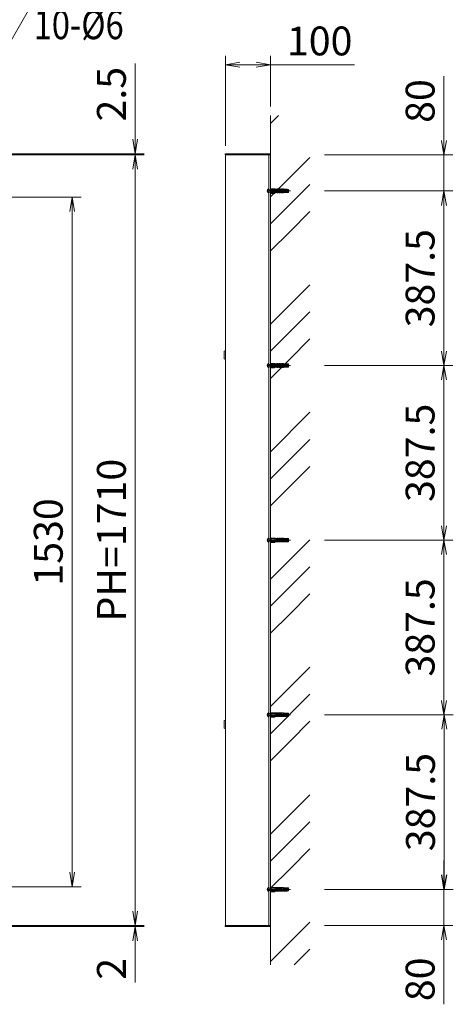
# Model space of a CAD drawing. Extents: x -4320 to 4100, y -3000 to 2960.
# Drawn here: x -2036 to -1075, y -855 to 1330 of the extents above; entities that cross this region are included whole.
import ezdxf
from ezdxf.enums import TextEntityAlignment as Align

# ---------------------------------------------------------------- set-up
doc = ezdxf.new("R2010")
doc.units = 0
doc.header["$LTSCALE"] = 20
doc.linetypes.add('CENTER2', pattern=[28.575, 19.05, -3.175, 3.175, -3.175])
doc.linetypes.add('DASHED2', pattern=[9.525, 6.35, -3.175])
doc.layers.get('0').update_dxf_attribs({"linetype": 'CONTINUOUS'})
for name, color, linetype, lineweight in [('AM_0', 7, 'CONTINUOUS', 20), ('AM_2', 121, 'CONTINUOUS', 9), ('AM_3', 6, 'DASHED2', 9), ('AM_5', 3, 'CONTINUOUS', 9), ('AM_6', 2, 'CONTINUOUS', 9), ('AM_7', 4, 'CENTER2', 9), ('AM_8', 1, 'CONTINUOUS', 9)]:
    doc.layers.add(name, color=color, linetype=linetype, lineweight=lineweight)
doc.layers.add('AM_CL', color=1, linetype='CONTINUOUS', lineweight=9, plot=False)
doc.layers.add('AM_VIEWS', color=1, linetype='CONTINUOUS', lineweight=9, plot=False)
doc.styles.get("Standard").update_dxf_attribs({"font": 'romans.shx', "width": 0.83, "bigfont": 'extfont.shx'})
doc.dimstyles.new('SANKYO$0', dxfattribs={"dimtxt": 3.2, "dimasz": 1.6, "dimexe": 1, "dimexo": 1, "dimtad": 1, "dimdec": 3, "dimdsep": 46, "dimtxsty": 'STANDARD', "dimblk": 'OPEN', "dimcen": 0, "dimclrd": 256, "dimclre": 256, "dimclrt": 256, "dimadec": 0, "dimazin": 0, "dimtp": 0.1, "dimtm": 0.1, "dimtfac": 0.71, "dimtdec": 3, "dimtmove": 0, "dimatfit": 2, "dimldrblk": 'OPEN', "dimfxl": 1, "dimlwd": -1, "dimlwe": -1, "dimarcsym": 0})

# ---------------------------------------------------------------- blocks, each defined once
blk = doc.blocks.new('_Open')
at = {"color": 0, "linetype": 'ByBlock', "lineweight": -2}
for p, q in [((-1, 0.167), (0, 0)), ((-1, -0.167), (0, 0)), ((0, 0), (-1, 0))]:
    blk.add_line(p, q, dxfattribs=at)
blk = doc.blocks.new('*D287')
at = {"layer": 'AM_5', "ltscale": 0.1}
for p, q in [((-2307.5, 936), (-1900, 936)), ((-1920, 904), (-1920, -562)), ((-2324, -594), (-1900, -594))]:
    blk.add_line(p, q, dxfattribs=at)
at = {"layer": 'AM_5', "linetype": 'ByBlock', "xscale": 32, "yscale": 32, "zscale": 32}
for p, rotation in [((-1920, 936), 90), ((-1920, -594), 270)]:
    blk.add_blockref('_Open', p, dxfattribs=dict(at, rotation=rotation))
at = {"layer": 'AM_5', "insert": (-1964.5, 171), "char_height": 64, "attachment_point": 5, "rotation": 90}
blk.add_mtext('1530', dxfattribs=at)
blk = doc.blocks.new('*D291')
at = {"layer": 'AM_5', "ltscale": 0.1}
for p, q in [((-2210, 1030), (-1760, 1030)), ((-1780, 998), (-1780, -648)), ((-2209.5, -680), (-1760, -680))]:
    blk.add_line(p, q, dxfattribs=at)
at = {"layer": 'AM_5', "linetype": 'ByBlock', "xscale": 32, "yscale": 32, "zscale": 32}
for p, rotation in [((-1780, 1030), 89.99999999941518), ((-1780, -680), 269.9999999994152)]:
    blk.add_blockref('_Open', p, dxfattribs=dict(at, rotation=rotation))
at = {"layer": 'AM_5', "insert": (-1824.5, 175), "char_height": 64, "attachment_point": 5, "rotation": 90}
blk.add_mtext('PH=1710', dxfattribs=at)
blk = doc.blocks.new('*D296')
at = {"layer": 'AM_5', "ltscale": 0.1}
for p, q in [((-1780, 1064.5), (-1780, 1232.8)), ((-2210, 1030), (-1760, 1030)), ((-2209.5, 1032.5), (-1760, 1032.5)), ((-1780, 1030), (-1780, 1032.5)), ((-1780, 998), (-1780, 966))]:
    blk.add_line(p, q, dxfattribs=at)
at = {"layer": 'AM_5', "linetype": 'ByBlock', "xscale": 32, "yscale": 32, "zscale": 32}
for p, rotation in [((-1780, 1032.5), 269.9999999994163), ((-1780, 1030), 89.99999999941637)]:
    blk.add_blockref('_Open', p, dxfattribs=dict(at, rotation=rotation))
at = {"layer": 'AM_5', "insert": (-1824.5, 1164.6), "char_height": 64, "attachment_point": 5, "rotation": 90}
blk.add_mtext('2.5', dxfattribs=at)
blk = doc.blocks.new('*D1020')
at = {"layer": 'AM_5'}
for p, q in [((-1780, -648), (-1780, -616)), ((-2209.5, -680), (-1760, -680)), ((-2209.5, -682), (-1760, -682)), ((-1780, -680), (-1780, -682)), ((-1780, -714), (-1780, -806.4))]:
    blk.add_line(p, q, dxfattribs=at)
at = {"layer": 'AM_5', "linetype": 'ByBlock', "xscale": 32, "yscale": 32, "zscale": 32}
for p, rotation in [((-1780, -680), 270), ((-1780, -682), 90)]:
    blk.add_blockref('_Open', p, dxfattribs=dict(at, rotation=rotation))
at = {"layer": 'AM_5', "insert": (-1824.5, -776.2), "char_height": 64, "attachment_point": 5, "rotation": 90}
blk.add_mtext('2', dxfattribs=at)
blk = doc.blocks.new('木ねじ丸_φ5.1X45_AM3・0')
at = {"layer": 'AM_3', "ltscale": 0.1}
for p, q in [((-1.4, 42.5), (0, 45)), ((1.4, 42.5), (0, 45)), ((2.3, 23.2), (-2.3, 22.2)), ((2.2, 25), (-2.2, 24.1)), ((2, 28.8), (-2.1, 27.9)), ((2.1, 26.9), (-2.1, 26)), ((2, 30.7), (-2, 29.9)), ((1.9, 32.6), (-1.9, 31.8)), ((1.8, 34.5), (-1.8, 33.7)), ((1.7, 36.3), (-1.7, 35.6)), ((1.5, 40.1), (-1.6, 39.4)), ((1.6, 38.2), (-1.6, 37.5)), ((1.4, 42), (-1.5, 41.4)), ((2.5, 19.4), (-2.5, 18.4)), ((2.5, 17.5), (-2.6, 16.4)), ((2.4, 21.3), (-2.4, 20.3))]:
    blk.add_line(p, q, dxfattribs=at)
at = {"layer": 'AM_3', "ltscale": 0.2}
for p, q in [((-2.6, 16.5), (-1.4, 42.5)), ((-2.1, 16.6), (-0.9, 43.4)), ((2.1, 17.4), (0.9, 43.4)), ((2.6, 17.5), (1.4, 42.5)), ((-2.6, 3.5), (-2.6, 16.5)), ((2.6, 3.5), (2.6, 17.5))]:
    blk.add_line(p, q, dxfattribs=at)
at = {"layer": 'AM_7', "ltscale": 0.2}
blk.add_line((0, 3.5), (0, 48), dxfattribs=at)
at = {"layer": 'AM_CL', "ltscale": 0.1}
blk.add_line((-4.7, 0), (4.7, 0), dxfattribs=at)
at = {"layer": 'AM_CL', "ltscale": 0.2}
for p, q in [((-2.6, 0.3), (-2.6, 3.5)), ((0, -4.9), (0, 3.5)), ((2.6, 0.3), (2.6, 3.5))]:
    blk.add_line(p, q, dxfattribs=at)
at = {"layer": 'AM_CL', "ltscale": 0.1}
for centre, radius, start, end in [((-2.9, 0.3), 0.3, 270, 0), ((2.8, 0.3), 0.3, 179.8719, 270), ((-1.7, 0.3), 3, 185.8523, 224.9006), ((1.7, 0.3), 3, 315.0994, 354.1477)]:
    blk.add_arc(centre, radius, start, end, dxfattribs=at)
at = {"layer": 'AM_CL', "ltscale": 0.2}
blk.add_arc((0, 2), 5.4, 224.9006, 315.0994, dxfattribs=at)
blk = doc.blocks.new('ナイロンプラグ_SMT-8×40')
at = {"layer": 'AM_0'}
for p, q in [((-3.8, 30), (-4.5, 28.7)), ((-4.5, 28.7), (-4.5, 24.5)), ((-4.5, 22.5), (-4, 24.5)), ((0.7, 24.5), (-4.5, 24.5)), ((-4.5, 22.5), (-4.5, 19.5)), ((-3.6, 30), (-4, 28.7)), ((-4, 28.7), (-4, 24.5)), ((0.7, 28.7), (-4, 28.7)), ((-3.6, 24.5), (-4, 22.5)), ((-4, 22.5), (-4, 19.5)), ((0.7, 22.5), (-4, 22.5)), ((-3.5, 40), (-3.8, 37)), ((-3.8, 30), (-3.8, 37)), ((3.8, 37), (-3.8, 37)), ((0.7, 30), (-3.8, 30)), ((3.5, 40), (-3.5, 40)), ((0.7, 33.2), (0.7, 8.6)), ((1.5, 33.2), (1.5, 8.6)), ((3.8, 30), (2.2, 30)), ((2.2, 30), (2.2, 0)), ((4, 28.7), (2.2, 28.7)), ((4, 24.5), (2.2, 24.5)), ((4, 22.5), (2.2, 22.5)), ((3.5, 40), (3.8, 37)), ((3.6, 30), (4, 28.7)), ((3.6, 24.5), (4, 22.5)), ((3.8, 37), (3.8, 30)), ((4, 28.7), (4, 24.5)), ((4, 22.5), (4, 19.5)), ((-4.5, 4.1), (-5.4, 0)), ((-4, 1.3), (-5.4, 0)), ((5.4, 0), (-5.4, 0)), ((-4.5, 17), (-4, 19.5)), ((0.7, 19.5), (-4.5, 19.5)), ((-4.5, 17), (-4.5, 14)), ((-4.5, 10.5), (-4, 14)), ((-4.5, 14), (0.7, 14)), ((-4.5, 10.5), (-4.5, 4.1)), ((-3.6, 19.5), (-4, 17)), ((-4, 17), (-4, 14)), ((0.7, 17), (-4, 17)), ((-3.6, 14), (-4, 10.5)), ((-4, 10.5), (-4, 1.3)), ((-4, 10.5), (0.7, 10.5)), ((0, 1.3), (-4, 1.3)), ((1.5, 8.6), (0, 8.6)), ((0, 8.6), (0, 1.3)), ((1, 0), (0, 8.6)), ((0, 1.3), (1, 0)), ((2.2, 5), (1.5, 8.6)), ((4, 19.5), (2.2, 19.5)), ((4, 17), (2.2, 17)), ((2.2, 14), (4, 14)), ((2.2, 10.5), (4, 10.5)), ((4, 1.3), (2.2, 1.3)), ((3.6, 19.5), (4, 17)), ((3.6, 14), (4, 10.5)), ((4, 17), (4, 14)), ((5.4, 8.5), (4, 10.5)), ((4, 10.5), (4, 1.3)), ((5.4, 0), (4, 1.3)), ((5.4, 8.5), (5.4, 0))]:
    blk.add_line(p, q, dxfattribs=at)
blk.add_arc((1.1, 33.2), 0.4, 0, 180, dxfattribs=at)
at = {"layer": 'AM_7', "ltscale": 0.2}
blk.add_line((0, 42.2), (0, -2.1), dxfattribs=at)
blk = doc.blocks.new('*D1028')
at = {"layer": 'AM_5', "ltscale": 0.2}
for p, q in [((-1580, 1050), (-1580, 1250)), ((-1480, 1137.5), (-1480, 1250)), ((-1548, 1230), (-1512, 1230)), ((-1480, 1230), (-1294, 1230))]:
    blk.add_line(p, q, dxfattribs=at)
at = {"layer": 'AM_5', "linetype": 'ByBlock', "xscale": 32, "yscale": 32, "zscale": 32}
for p, rotation in [((-1580, 1230), 179.9999999997075), ((-1480, 1230), 359.9999999997075)]:
    blk.add_blockref('_Open', p, dxfattribs=dict(at, rotation=rotation))
at = {"layer": 'AM_5', "insert": (-1371, 1274.5), "char_height": 64, "attachment_point": 5}
blk.add_mtext('100', dxfattribs=at)
blk = doc.blocks.new('*D1029')
at = {"layer": 'AM_5', "ltscale": 0.2}
for p, q in [((-1095.5, 1062), (-1095.5, 1205)), ((-1360, 1030), (-1075.5, 1030)), ((-1095.5, 950), (-1095.5, 1030)), ((-1360, 950), (-1075.5, 950)), ((-1095.5, 918), (-1095.5, 886))]:
    blk.add_line(p, q, dxfattribs=at)
at = {"layer": 'AM_5', "linetype": 'ByBlock', "xscale": 32, "yscale": 32, "zscale": 32}
for p, rotation in [((-1095.5, 1030), 270.0000000002925), ((-1095.5, 950), 90.00000000029247)]:
    blk.add_blockref('_Open', p, dxfattribs=dict(at, rotation=rotation))
at = {"layer": 'AM_5', "insert": (-1140, 1149.5), "char_height": 64, "attachment_point": 5, "rotation": 90}
blk.add_mtext('80', dxfattribs=at)
blk = doc.blocks.new('*D1030')
at = {"layer": 'AM_5', "ltscale": 0.2}
for p, q in [((-1360, 950), (-1075.5, 950)), ((-1095.5, 594.5), (-1095.5, 918)), ((-1360, 562.5), (-1075.5, 562.5))]:
    blk.add_line(p, q, dxfattribs=at)
at = {"layer": 'AM_5', "linetype": 'ByBlock', "xscale": 32, "yscale": 32, "zscale": 32}
for p, rotation in [((-1095.5, 950), 90.00000000029246), ((-1095.5, 562.5), 270.0000000002925)]:
    blk.add_blockref('_Open', p, dxfattribs=dict(at, rotation=rotation))
at = {"layer": 'AM_5', "insert": (-1140, 756.3), "char_height": 64, "attachment_point": 5, "rotation": 90}
blk.add_mtext('387.5', dxfattribs=at)
blk = doc.blocks.new('*D1031')
at = {"layer": 'AM_5', "ltscale": 0.2}
for p, q in [((-1360, 562.5), (-1075.5, 562.5)), ((-1095.5, 207), (-1095.5, 530.5)), ((-1360, 175), (-1075.5, 175))]:
    blk.add_line(p, q, dxfattribs=at)
at = {"layer": 'AM_5', "linetype": 'ByBlock', "xscale": 32, "yscale": 32, "zscale": 32}
for p, rotation in [((-1095.5, 562.5), 90.00000000029246), ((-1095.5, 175), 270.0000000002925)]:
    blk.add_blockref('_Open', p, dxfattribs=dict(at, rotation=rotation))
at = {"layer": 'AM_5', "insert": (-1140, 368.8), "char_height": 64, "attachment_point": 5, "rotation": 90}
blk.add_mtext('387.5', dxfattribs=at)
blk = doc.blocks.new('*D1032')
at = {"layer": 'AM_5', "ltscale": 0.2}
for p, q in [((-1360, 175), (-1075.5, 175)), ((-1095.5, -180.5), (-1095.5, 143)), ((-1360, -212.5), (-1075.5, -212.5))]:
    blk.add_line(p, q, dxfattribs=at)
at = {"layer": 'AM_5', "linetype": 'ByBlock', "xscale": 32, "yscale": 32, "zscale": 32}
for p, rotation in [((-1095.5, 175), 90.00000000029246), ((-1095.5, -212.5), 270.0000000002925)]:
    blk.add_blockref('_Open', p, dxfattribs=dict(at, rotation=rotation))
at = {"layer": 'AM_5', "insert": (-1140, -18.7), "char_height": 64, "attachment_point": 5, "rotation": 90}
blk.add_mtext('387.5', dxfattribs=at)
blk = doc.blocks.new('*D1033')
at = {"layer": 'AM_5', "ltscale": 0.2}
for p, q in [((-1095.5, -568), (-1095.5, -536)), ((-1360, -600), (-1075.5, -600)), ((-1095.5, -680), (-1095.5, -600)), ((-1360, -680), (-1075.5, -680)), ((-1095.5, -712), (-1095.5, -855))]:
    blk.add_line(p, q, dxfattribs=at)
at = {"layer": 'AM_5', "linetype": 'ByBlock', "xscale": 32, "yscale": 32, "zscale": 32}
for p, rotation in [((-1095.5, -600), 270.0000000002925), ((-1095.5, -680), 90.00000000029247)]:
    blk.add_blockref('_Open', p, dxfattribs=dict(at, rotation=rotation))
at = {"layer": 'AM_5', "insert": (-1140, -799.5), "char_height": 64, "attachment_point": 5, "rotation": 90}
blk.add_mtext('80', dxfattribs=at)
blk = doc.blocks.new('*D1046')
at = {"layer": 'AM_5'}
for p, q in [((-1360, -212.5), (-1074.7, -212.5)), ((-1094.7, -244.5), (-1094.7, -568)), ((-1360, -600), (-1074.7, -600))]:
    blk.add_line(p, q, dxfattribs=at)
at = {"layer": 'AM_5', "linetype": 'ByBlock', "xscale": 32, "yscale": 32, "zscale": 32}
for p, rotation in [((-1094.7, -212.5), 90), ((-1094.7, -600), 270)]:
    blk.add_blockref('_Open', p, dxfattribs=dict(at, rotation=rotation))
at = {"layer": 'AM_5', "insert": (-1139.2, -406.2), "char_height": 64, "attachment_point": 5, "rotation": 90}
blk.add_mtext('387.5', dxfattribs=at)
blk = doc.blocks.new('*S1255')
at = {"layer": 'AM_5'}
for p, q in [((-2231.4, 980.3), (-2005.2, 1370)), ((-2005.2, 1370), (-1724.3, 1370)), ((-1724.3, 1370), (-1685.9, 1370)), ((-2235.1, 982.4), (-2247.5, 952.6)), ((-2231.4, 980.3), (-2247.5, 952.6)), ((-2227.8, 978.2), (-2247.5, 952.6))]:
    blk.add_line(p, q, dxfattribs=at)

msp = doc.modelspace()

# ---------------------------------------------------------------- hatches: boundary and pattern name
at = {"layer": 'AM_8', "ltscale": 0.2}
h = msp.add_hatch(dxfattribs=at)
h.set_pattern_fill('GOST_GROUND', color=256, scale=20)
h.set_pattern_definition([(45, (2685, 1707.8), (282.843, -2e-14), [400]), (45, (2745, 1707.8), (282.843, -2e-14), [400]), (45, (2805, 1707.8), (282.843, -2e-14), [400])])
h.paths.add_polyline_path([(-1480, -252), (-1480, -767.5), (-1392.5, -767.5), (-1392.5, 1117.5), (-1480, 1117.5), (-1480, 1032), (-1480, 1030), (-1480, -250)])

# ---------------------------------------------------------------- linework, layer by layer
at = {"layer": 'AM_0', "ltscale": 0.5}
for p, q in [((-1582.8009, 594.5), (-1582.8009, 577.5)), ((-1582.8009, -225.5), (-1582.8009, -242.5))]:
    msp.add_line(p, q, dxfattribs=at)
at = {"layer": 'AM_0', "ltscale": 0.2}
for points in [[(-1580.5, 1032.5), (-1580.5, 1030.5), (-1480, 1030.5), (-1480, 1032.5)], [(-1580.5, 1030.5), (-1580.5, 1030), (-1480, 1030), (-1480, 1030.5)], [(-1580, 1030), (-1580, -680), (-1480, -680), (-1480, 1030)], [(-1580.5, -680), (-1580.5, -682), (-1480, -682), (-1480, -680)]]:
    msp.add_lwpolyline(points, close=True, dxfattribs=at)
at = {"layer": 'AM_0', "ltscale": 0.5}
for points in [[(-1582.8009, 594.5), (-1579.9991, 595.8216)], [(-1582.8009, 577.5), (-1579.9991, 576.1784)], [(-1582.8009, -225.5), (-1579.9991, -224.1784)], [(-1582.8009, -242.5), (-1579.9991, -243.8216)]]:
    msp.add_lwpolyline(points, dxfattribs=at)
at = {"layer": 'AM_2', "ltscale": 0.2}
msp.add_line((-1480, 1117.5), (-1480, -767.5), dxfattribs=at)
at = {"layer": 'AM_VIEWS', "ltscale": 0.2}
msp.add_line((-1483.5, 1030), (-1483.5, -680), dxfattribs=at)

# ---------------------------------------------------------------- block references
at = {"layer": 'AM_0'}
for name, p, rotation in [('木ねじ丸_φ5.1X45_AM3・0', (-1483.5, 950), 270), ('ナイロンプラグ_SMT-8×40', (-1480, 950), 269.9999502062831), ('木ねじ丸_φ5.1X45_AM3・0', (-1483.5, 562.5), 270), ('ナイロンプラグ_SMT-8×40', (-1480, 562.5), 269.9999502062831), ('木ねじ丸_φ5.1X45_AM3・0', (-1483.5, 175), 270), ('ナイロンプラグ_SMT-8×40', (-1480, 175), 269.9999502062831), ('木ねじ丸_φ5.1X45_AM3・0', (-1483.5, -212.5), 270), ('ナイロンプラグ_SMT-8×40', (-1480, -212.5), 269.9999502062831), ('木ねじ丸_φ5.1X45_AM3・0', (-1483.5, -600), 270), ('ナイロンプラグ_SMT-8×40', (-1480, -600), 269.9999502062831)]:
    msp.add_blockref(name, p, dxfattribs=dict(at, rotation=rotation))
at = {"layer": 'AM_3'}
msp.add_blockref('*S1255', (0, 0), dxfattribs=at)

# ---------------------------------------------------------------- texts
at = {"layer": 'AM_6', "width": 0.83}
msp.add_text('10-%%C6', height=64, dxfattribs=at).set_placement((-2005.1673, 1350.7238), align=Align.TOP_LEFT)

# ---------------------------------------------------------------- dimensions: what is measured, and where the dimension line sits
at = {"layer": 'AM_5', "ltscale": 0.2}
for base, p1, p2, angle, picture, middle in [((-1480, 1230), (-1580, 1030), (-1480, 1117.5), 180, '*D1028', (-1370.9971, 1274.5)), ((-1095.5, 1030), (-1380, 950), (-1380, 1030), 90, '*D1029', (-1140, 1149.5019)), ((-1095.5, 950), (-1380, 562.5), (-1380, 950), 90, '*D1030', (-1140, 756.25)), ((-1095.5, 562.5), (-1380, 175), (-1380, 562.5), 90, '*D1031', (-1140, 368.75)), ((-1095.5, 175), (-1380, -212.5), (-1380, 175), 90, '*D1032', (-1140, -18.75))]:
    dim = msp.add_linear_dim(base=base, p1=p1, p2=p2, angle=angle, dimstyle='SANKYO$0', override={"dimscale": 20}, dxfattribs=at)
    dim.commit()
    dim.dimension.update_dxf_attribs({"geometry": picture, "text_midpoint": middle})
at = {"layer": 'AM_5', "ltscale": 0.1}
for base, p1, p2, override, picture, middle in [((-1780, 1032.5), (-2230, 1030), (-2229.5, 1032.5), {"dimscale": 20, "dimtxt": 3.2, "dimdec": 1}, '*D296', (-1824.5, 1164.6495)), ((-1920, -594), (-2327.5, 936), (-2344, -594), {"dimscale": 20, "dimdec": 1}, '*D287', (-1964.5, 171))]:
    dim = msp.add_linear_dim(base=base, p1=p1, p2=p2, angle=90, dimstyle='SANKYO$0', override=override, dxfattribs=at)
    dim.commit()
    dim.dimension.update_dxf_attribs({"geometry": picture, "text_midpoint": middle})
dim = msp.add_linear_dim(base=(-1780, -680), p1=(-2230, 1030), p2=(-2229.5, -680), angle=90, text='PH=<>', dimstyle='SANKYO$0', override={"dimscale": 20, "dimtxt": 3.2, "dimdec": 1}, dxfattribs=at)
dim.commit()
dim.dimension.update_dxf_attribs({"geometry": '*D291', "text_midpoint": (-1824.5, 175)})
at = {"layer": 'AM_5'}
for base, p1, p2, picture, middle in [((-1094.7356, -600), (-1380, -212.5), (-1380, -600), '*D1046', (-1139.2356, -406.25)), ((-1780, -682), (-2229.5, -680), (-2229.5, -682), '*D1020', (-1824.5, -776.2067))]:
    dim = msp.add_linear_dim(base=base, p1=p1, p2=p2, angle=90, dimstyle='SANKYO$0', override={"dimscale": 20}, dxfattribs=at)
    dim.commit()
    dim.dimension.update_dxf_attribs({"geometry": picture, "text_midpoint": middle})
at = {"layer": 'AM_5', "ltscale": 0.2}
dim = msp.add_linear_dim(base=(-1095.5, -600), p1=(-1380, -680), p2=(-1380, -600), angle=90, dimstyle='SANKYO$0', override={"dimscale": 20}, dxfattribs=at)
dim.commit()
dim.dimension.update_dxf_attribs({"geometry": '*D1033', "text_midpoint": (-1095.5, -799.5019), "dimtype": 160})

doc.saveas('drawing.dxf')
